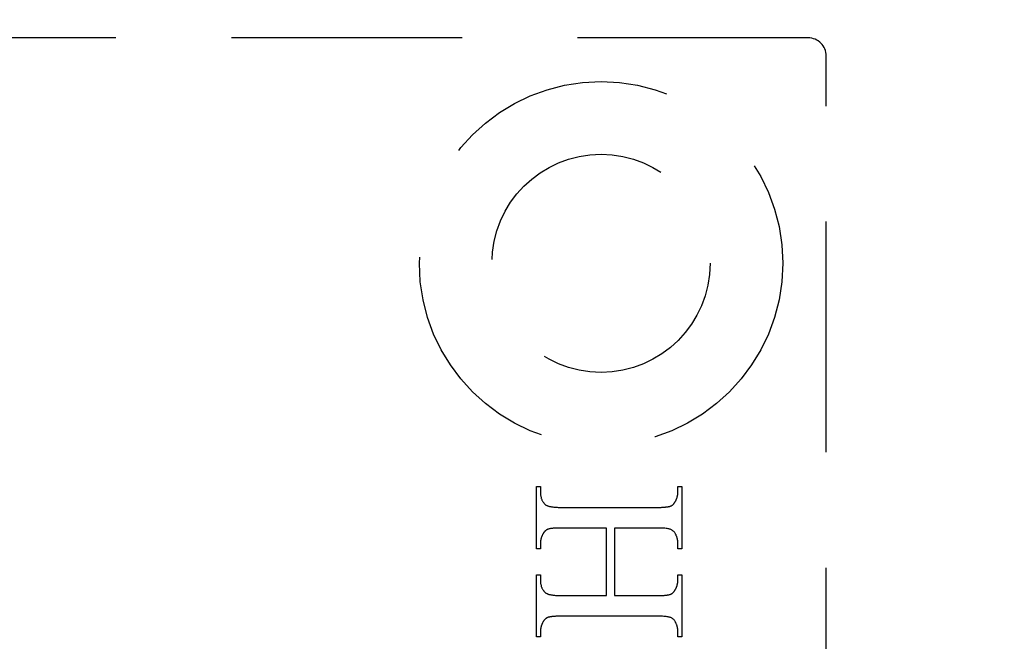
# Model space of a CAD drawing. Units: millimetres. Extents: x 7584 to 9881, y -426 to 1223.
# Drawn here: x 7852 to 7879, y 641 to 658 of the extents above; entities that cross this region are included whole.
import ezdxf

# ---------------------------------------------------------------- set-up
doc = ezdxf.new("R2010")
doc.units = ezdxf.units.MM
doc.linetypes.add('HIDDEN', pattern=[9.525, 6.35, -3.175])
doc.layers.add('Dims', color=7, linetype='Continuous', lineweight=9)
doc.layers.add('SF3', color=190, linetype='Continuous')
doc.styles.get("Standard").update_dxf_attribs({"font": 'tahoma.ttf'})
doc.dimstyles.new('Standard$0', dxfattribs={"dimtxt": 3, "dimasz": 3, "dimexe": 3, "dimexo": 1.5, "dimgap": 1, "dimtad": 1, "dimdec": 0, "dimlfac": 2, "dimzin": 0, "dimdsep": 46, "dimtxsty": 'Standard', "dimcen": 0.09, "dimadec": 0, "dimazin": 0, "dimtfac": 1, "dimtdec": 0, "dimtofl": 0, "dimtmove": 0, "dimatfit": 3, "dimfxl": 1, "dimtolj": 1, "dimtzin": 0, "dimarcsym": 0})

# ---------------------------------------------------------------- blocks, each defined once
blk = doc.blocks.new('*D11')
at = {"layer": 'Defpoints', "color": 0}
for p in [(7906.071, 720.735), (7850.071, 632.765), (7906.071, 632.765)]:
    blk.add_point(p, dxfattribs=at)
at = {"layer": 'Dims', "color": 0, "lineweight": -2}
for p, q in [((7850.071, 634.265), (7850.071, 723.735)), ((7906.071, 634.265), (7906.071, 723.735)), ((7850.071, 720.735), (7782.774, 720.735)), ((7891.071, 720.735), (7865.071, 720.735))]:
    blk.add_line(p, q, dxfattribs=at)
at = {"layer": 'Dims', "color": 0}
for points in [[(7865.071, 723.235), (7865.071, 718.235), (7850.071, 720.735)], [(7891.071, 723.235), (7891.071, 718.235), (7906.071, 720.735)]]:
    blk.add_solid(points, dxfattribs=at)
at = {"layer": 'Dims', "color": 0, "insert": (7808.922, 730.963), "char_height": 10, "attachment_point": 5}
blk.add_mtext('\\A1;56 - 68', dxfattribs=at)
blk = doc.blocks.new('SF7 Offset hinge Handle Set End 1')
at = {"color": 212, "linetype": 'HIDDEN', "ltscale": 0.5}
for p, q in [((-0.25, 41.5), (-11.5, 41.5)), ((0, 16.75), (0, 41.25)), ((-3.988, 34.474), (-3.988, 35.328)), ((-3.988, 35.328), (-3.934, 35.328)), ((-3.934, 35.328), (-3.934, 35.258)), ((-3.934, 35.258), (-3.934, 35.248)), ((-3.934, 35.248), (-3.934, 35.238)), ((-3.934, 35.238), (-3.933, 35.228)), ((-2.044, 35.228), (-2.043, 35.234)), ((-2.043, 35.24), (-2.042, 35.246)), ((-2.043, 35.234), (-2.043, 35.24)), ((-2.042, 35.258), (-2.042, 35.328)), ((-2.042, 35.328), (-1.988, 35.328)), ((-2.042, 35.252), (-2.042, 35.258)), ((-2.042, 35.246), (-2.042, 35.252)), ((-1.988, 35.328), (-1.988, 34.474)), ((-3.933, 35.228), (-3.932, 35.218)), ((-3.932, 35.218), (-3.931, 35.209)), ((-3.931, 35.209), (-3.93, 35.2)), ((-3.93, 35.2), (-3.928, 35.191)), ((-3.928, 35.191), (-3.926, 35.183)), ((-3.926, 35.183), (-3.924, 35.174)), ((-3.924, 35.174), (-3.922, 35.166)), ((-3.922, 35.166), (-3.919, 35.158)), ((-3.919, 35.158), (-3.916, 35.151)), ((-3.916, 35.151), (-3.913, 35.143)), ((-3.913, 35.143), (-3.91, 35.136)), ((-3.91, 35.136), (-3.906, 35.129)), ((-3.906, 35.129), (-3.902, 35.123)), ((-3.902, 35.123), (-3.898, 35.116)), ((-3.898, 35.116), (-3.894, 35.11)), ((-3.894, 35.11), (-3.889, 35.104)), ((-3.889, 35.104), (-3.884, 35.099)), ((-3.884, 35.099), (-3.879, 35.093)), ((-2.099, 35.092), (-2.097, 35.095)), ((-2.097, 35.095), (-2.094, 35.098)), ((-2.094, 35.098), (-2.092, 35.101)), ((-2.092, 35.101), (-2.089, 35.105)), ((-2.089, 35.105), (-2.087, 35.108)), ((-2.087, 35.108), (-2.085, 35.111)), ((-2.085, 35.111), (-2.083, 35.115)), ((-2.083, 35.115), (-2.08, 35.118)), ((-2.08, 35.118), (-2.078, 35.122)), ((-2.078, 35.122), (-2.075, 35.128)), ((-2.075, 35.128), (-2.072, 35.133)), ((-2.072, 35.133), (-2.07, 35.138)), ((-2.07, 35.138), (-2.067, 35.144)), ((-2.067, 35.144), (-2.065, 35.149)), ((-2.065, 35.149), (-2.062, 35.155)), ((-2.062, 35.155), (-2.06, 35.16)), ((-2.06, 35.16), (-2.058, 35.166)), ((-2.058, 35.166), (-2.056, 35.171)), ((-2.056, 35.171), (-2.054, 35.177)), ((-2.054, 35.177), (-2.053, 35.182)), ((-2.053, 35.182), (-2.051, 35.188)), ((-2.051, 35.188), (-2.05, 35.194)), ((-2.05, 35.194), (-2.048, 35.199)), ((-2.048, 35.199), (-2.047, 35.205)), ((-2.047, 35.205), (-2.046, 35.211)), ((-2.046, 35.211), (-2.045, 35.217)), ((-2.045, 35.217), (-2.044, 35.222)), ((-2.044, 35.222), (-2.044, 35.228)), ((-3.879, 35.093), (-3.874, 35.088)), ((-3.874, 35.088), (-3.868, 35.083)), ((-3.868, 35.083), (-3.862, 35.078)), ((-3.862, 35.078), (-3.858, 35.075)), ((-3.858, 35.075), (-3.854, 35.072)), ((-3.854, 35.072), (-3.848, 35.07)), ((-3.848, 35.07), (-3.843, 35.067)), ((-3.843, 35.067), (-3.837, 35.065)), ((-3.837, 35.065), (-3.83, 35.062)), ((-3.83, 35.062), (-3.823, 35.06)), ((-3.823, 35.06), (-3.816, 35.058)), ((-3.816, 35.058), (-3.808, 35.056)), ((-3.808, 35.056), (-3.8, 35.054)), ((-3.8, 35.054), (-3.791, 35.053)), ((-3.791, 35.053), (-3.782, 35.051)), ((-3.782, 35.051), (-3.772, 35.05)), ((-3.772, 35.05), (-3.762, 35.048)), ((-3.762, 35.048), (-3.751, 35.047)), ((-3.751, 35.047), (-3.74, 35.046)), ((-3.74, 35.046), (-3.728, 35.045)), ((-3.728, 35.045), (-3.716, 35.044)), ((-3.716, 35.044), (-3.703, 35.044)), ((-3.703, 35.044), (-3.69, 35.043)), ((-3.69, 35.043), (-3.677, 35.043)), ((-3.677, 35.043), (-3.663, 35.042)), ((-3.663, 35.042), (-3.649, 35.042)), ((-3.649, 35.042), (-3.634, 35.042)), ((-3.634, 35.042), (-2.343, 35.042)), ((-2.343, 35.042), (-2.33, 35.042)), ((-2.33, 35.042), (-2.318, 35.042)), ((-2.318, 35.042), (-2.306, 35.042)), ((-2.306, 35.042), (-2.295, 35.043)), ((-2.295, 35.043), (-2.283, 35.043)), ((-2.283, 35.043), (-2.273, 35.043)), ((-2.273, 35.043), (-2.262, 35.044)), ((-2.262, 35.044), (-2.252, 35.044)), ((-2.252, 35.044), (-2.242, 35.045)), ((-2.242, 35.045), (-2.233, 35.046)), ((-2.233, 35.046), (-2.224, 35.046)), ((-2.224, 35.046), (-2.215, 35.047)), ((-2.215, 35.047), (-2.207, 35.048)), ((-2.207, 35.048), (-2.199, 35.049)), ((-2.199, 35.049), (-2.192, 35.05)), ((-2.192, 35.05), (-2.184, 35.051)), ((-2.184, 35.051), (-2.178, 35.052)), ((-2.178, 35.052), (-2.171, 35.053)), ((-2.171, 35.053), (-2.165, 35.054)), ((-2.165, 35.054), (-2.159, 35.056)), ((-2.159, 35.056), (-2.154, 35.057)), ((-2.154, 35.057), (-2.149, 35.059)), ((-2.149, 35.059), (-2.144, 35.06)), ((-2.144, 35.06), (-2.14, 35.062)), ((-2.14, 35.062), (-2.137, 35.063)), ((-2.137, 35.063), (-2.134, 35.064)), ((-2.134, 35.064), (-2.131, 35.066)), ((-2.131, 35.066), (-2.128, 35.068)), ((-2.128, 35.068), (-2.126, 35.069)), ((-2.126, 35.069), (-2.123, 35.071)), ((-2.123, 35.071), (-2.12, 35.073)), ((-2.12, 35.073), (-2.117, 35.075)), ((-2.117, 35.075), (-2.115, 35.077)), ((-2.115, 35.077), (-2.112, 35.079)), ((-2.112, 35.079), (-2.109, 35.082)), ((-2.109, 35.082), (-2.107, 35.084)), ((-2.107, 35.084), (-2.104, 35.087)), ((-2.104, 35.087), (-2.102, 35.089)), ((-2.102, 35.089), (-2.099, 35.092)), ((-3.892, 34.69), (-3.894, 34.687)), ((-3.889, 34.694), (-3.892, 34.69)), ((-3.887, 34.697), (-3.889, 34.694)), ((-3.885, 34.7), (-3.887, 34.697)), ((-3.882, 34.703), (-3.885, 34.7)), ((-3.88, 34.706), (-3.882, 34.703)), ((-3.877, 34.709), (-3.88, 34.706)), ((-3.875, 34.712), (-3.877, 34.709)), ((-3.872, 34.715), (-3.875, 34.712)), ((-3.869, 34.717), (-3.872, 34.715)), ((-3.867, 34.72), (-3.869, 34.717)), ((-3.864, 34.722), (-3.867, 34.72)), ((-3.861, 34.724), (-3.864, 34.722)), ((-3.858, 34.727), (-3.861, 34.724)), ((-3.856, 34.729), (-3.858, 34.727)), ((-3.853, 34.731), (-3.856, 34.729)), ((-3.85, 34.732), (-3.853, 34.731)), ((-3.847, 34.734), (-3.85, 34.732)), ((-3.844, 34.736), (-3.847, 34.734)), ((-3.841, 34.737), (-3.844, 34.736)), ((-3.838, 34.739), (-3.841, 34.737)), ((-3.835, 34.74), (-3.838, 34.739)), ((-3.83, 34.741), (-3.835, 34.74)), ((-3.826, 34.743), (-3.83, 34.741)), ((-3.821, 34.744), (-3.826, 34.743)), ((-3.815, 34.746), (-3.821, 34.744)), ((-3.81, 34.747), (-3.815, 34.746)), ((-3.804, 34.748), (-3.81, 34.747)), ((-3.797, 34.75), (-3.804, 34.748)), ((-3.791, 34.751), (-3.797, 34.75)), ((-3.783, 34.752), (-3.791, 34.751)), ((-3.776, 34.753), (-3.783, 34.752)), ((-3.768, 34.754), (-3.776, 34.753)), ((-3.76, 34.755), (-3.768, 34.754)), ((-3.751, 34.755), (-3.76, 34.755)), ((-3.742, 34.756), (-3.751, 34.755)), ((-3.733, 34.757), (-3.742, 34.756)), ((-3.724, 34.757), (-3.733, 34.757)), ((-3.714, 34.758), (-3.724, 34.757)), ((-3.703, 34.758), (-3.714, 34.758)), ((-3.692, 34.759), (-3.703, 34.758)), ((-3.681, 34.759), (-3.692, 34.759)), ((-3.67, 34.759), (-3.681, 34.759)), ((-3.658, 34.759), (-3.67, 34.759)), ((-3.646, 34.759), (-3.658, 34.759)), ((-3.634, 34.759), (-3.646, 34.759)), ((-3.026, 34.759), (-3.634, 34.759)), ((-3.026, 33.83), (-3.026, 34.759)), ((-2.343, 34.759), (-2.916, 34.759)), ((-2.916, 34.759), (-2.916, 33.83)), ((-2.319, 34.759), (-2.343, 34.759)), ((-2.297, 34.759), (-2.319, 34.759)), ((-2.275, 34.758), (-2.297, 34.759)), ((-2.256, 34.757), (-2.275, 34.758)), ((-2.237, 34.756), (-2.256, 34.757)), ((-2.22, 34.755), (-2.237, 34.756)), ((-2.205, 34.753), (-2.22, 34.755)), ((-2.191, 34.751), (-2.205, 34.753)), ((-2.178, 34.749), (-2.191, 34.751)), ((-2.166, 34.747), (-2.178, 34.749)), ((-2.156, 34.744), (-2.166, 34.747)), ((-2.148, 34.741), (-2.156, 34.744)), ((-2.14, 34.738), (-2.148, 34.741)), ((-2.132, 34.735), (-2.14, 34.738)), ((-2.125, 34.731), (-2.132, 34.735)), ((-2.118, 34.727), (-2.125, 34.731)), ((-2.112, 34.722), (-2.118, 34.727)), ((-2.106, 34.717), (-2.112, 34.722)), ((-2.1, 34.712), (-2.106, 34.717)), ((-2.095, 34.706), (-2.1, 34.712)), ((-2.089, 34.7), (-2.095, 34.706)), ((-2.085, 34.693), (-2.089, 34.7)), ((-2.08, 34.687), (-2.085, 34.693)), ((-3.933, 34.569), (-3.934, 34.563)), ((-3.934, 34.563), (-3.934, 34.557)), ((-3.934, 34.557), (-3.934, 34.551)), ((-3.932, 34.58), (-3.933, 34.574)), ((-3.933, 34.574), (-3.933, 34.569)), ((-3.931, 34.586), (-3.932, 34.58)), ((-3.93, 34.592), (-3.931, 34.586)), ((-3.929, 34.597), (-3.93, 34.592)), ((-3.928, 34.603), (-3.929, 34.597)), ((-3.927, 34.608), (-3.928, 34.603)), ((-3.925, 34.614), (-3.927, 34.608)), ((-3.924, 34.62), (-3.925, 34.614)), ((-3.922, 34.625), (-3.924, 34.62)), ((-3.92, 34.631), (-3.922, 34.625)), ((-3.918, 34.636), (-3.92, 34.631)), ((-3.916, 34.642), (-3.918, 34.636)), ((-3.914, 34.647), (-3.916, 34.642)), ((-3.912, 34.653), (-3.914, 34.647)), ((-3.909, 34.658), (-3.912, 34.653)), ((-3.907, 34.663), (-3.909, 34.658)), ((-3.904, 34.669), (-3.907, 34.663)), ((-3.901, 34.674), (-3.904, 34.669)), ((-3.898, 34.679), (-3.901, 34.674)), ((-3.896, 34.683), (-3.898, 34.679)), ((-3.894, 34.687), (-3.896, 34.683)), ((-2.076, 34.679), (-2.08, 34.687)), ((-2.074, 34.674), (-2.076, 34.679)), ((-2.071, 34.669), (-2.074, 34.674)), ((-2.068, 34.663), (-2.071, 34.669)), ((-2.066, 34.658), (-2.068, 34.663)), ((-2.064, 34.653), (-2.066, 34.658)), ((-2.061, 34.647), (-2.064, 34.653)), ((-2.059, 34.642), (-2.061, 34.647)), ((-2.057, 34.636), (-2.059, 34.642)), ((-2.056, 34.631), (-2.057, 34.636)), ((-2.054, 34.625), (-2.056, 34.631)), ((-2.052, 34.62), (-2.054, 34.625)), ((-2.051, 34.614), (-2.052, 34.62)), ((-2.049, 34.608), (-2.051, 34.614)), ((-2.048, 34.603), (-2.049, 34.608)), ((-2.047, 34.597), (-2.048, 34.603)), ((-2.046, 34.592), (-2.047, 34.597)), ((-2.045, 34.586), (-2.046, 34.592)), ((-2.044, 34.58), (-2.045, 34.586)), ((-2.044, 34.574), (-2.044, 34.58)), ((-2.043, 34.569), (-2.044, 34.574)), ((-2.043, 34.563), (-2.043, 34.569)), ((-2.042, 34.557), (-2.043, 34.563)), ((-2.042, 34.551), (-2.042, 34.557)), ((-3.934, 34.474), (-3.988, 34.474)), ((-3.934, 34.551), (-3.934, 34.545)), ((-3.934, 34.545), (-3.934, 34.474)), ((-2.042, 34.545), (-2.042, 34.551)), ((-2.042, 34.474), (-2.042, 34.545)), ((-1.988, 34.474), (-2.042, 34.474)), ((-3.988, 33.261), (-3.988, 34.116)), ((-3.988, 34.116), (-3.934, 34.116)), ((-3.934, 34.116), (-3.934, 34.045)), ((-3.934, 34.045), (-3.934, 34.035)), ((-3.934, 34.035), (-3.934, 34.025)), ((-3.934, 34.025), (-3.933, 34.016)), ((-3.933, 34.016), (-3.932, 34.006)), ((-2.044, 34.016), (-2.043, 34.022)), ((-2.044, 34.01), (-2.044, 34.016)), ((-2.043, 34.028), (-2.042, 34.034)), ((-2.043, 34.022), (-2.043, 34.028)), ((-2.042, 34.045), (-2.042, 34.116)), ((-2.042, 34.116), (-1.988, 34.116)), ((-2.042, 34.039), (-2.042, 34.045)), ((-2.042, 34.034), (-2.042, 34.039)), ((-1.988, 34.116), (-1.988, 33.261)), ((-3.932, 34.006), (-3.931, 33.997)), ((-3.931, 33.997), (-3.93, 33.988)), ((-3.93, 33.988), (-3.928, 33.98)), ((-3.928, 33.98), (-3.926, 33.971)), ((-3.926, 33.971), (-3.924, 33.963)), ((-3.924, 33.963), (-3.922, 33.955)), ((-3.922, 33.955), (-3.919, 33.947)), ((-3.919, 33.947), (-3.916, 33.94)), ((-3.916, 33.94), (-3.913, 33.932)), ((-3.913, 33.932), (-3.91, 33.925)), ((-3.91, 33.925), (-3.906, 33.918)), ((-3.906, 33.918), (-3.902, 33.912)), ((-3.902, 33.912), (-3.898, 33.905)), ((-3.898, 33.905), (-3.894, 33.899)), ((-3.894, 33.899), (-3.889, 33.893)), ((-3.889, 33.893), (-3.884, 33.888)), ((-3.884, 33.888), (-3.879, 33.882)), ((-3.879, 33.882), (-3.874, 33.877)), ((-3.874, 33.877), (-3.868, 33.872)), ((-2.104, 33.875), (-2.102, 33.878)), ((-2.102, 33.878), (-2.099, 33.88)), ((-2.099, 33.88), (-2.097, 33.883)), ((-2.097, 33.883), (-2.094, 33.887)), ((-2.094, 33.887), (-2.092, 33.89)), ((-2.092, 33.89), (-2.089, 33.893)), ((-2.089, 33.893), (-2.087, 33.897)), ((-2.087, 33.897), (-2.085, 33.9)), ((-2.085, 33.9), (-2.083, 33.904)), ((-2.083, 33.904), (-2.08, 33.908)), ((-2.08, 33.908), (-2.078, 33.911)), ((-2.078, 33.911), (-2.075, 33.917)), ((-2.075, 33.917), (-2.072, 33.922)), ((-2.072, 33.922), (-2.07, 33.927)), ((-2.07, 33.927), (-2.067, 33.932)), ((-2.067, 33.932), (-2.065, 33.938)), ((-2.065, 33.938), (-2.062, 33.943)), ((-2.062, 33.943), (-2.06, 33.948)), ((-2.06, 33.948), (-2.058, 33.954)), ((-2.058, 33.954), (-2.056, 33.959)), ((-2.056, 33.959), (-2.054, 33.965)), ((-2.054, 33.965), (-2.053, 33.97)), ((-2.053, 33.97), (-2.051, 33.976)), ((-2.051, 33.976), (-2.05, 33.982)), ((-2.05, 33.982), (-2.048, 33.987)), ((-2.048, 33.987), (-2.047, 33.993)), ((-2.047, 33.993), (-2.046, 33.999)), ((-2.046, 33.999), (-2.045, 34.004)), ((-2.045, 34.004), (-2.044, 34.01)), ((-3.868, 33.872), (-3.862, 33.867)), ((-3.862, 33.867), (-3.858, 33.864)), ((-3.858, 33.864), (-3.854, 33.861)), ((-3.854, 33.861), (-3.848, 33.859)), ((-3.848, 33.859), (-3.843, 33.856)), ((-3.843, 33.856), (-3.837, 33.853)), ((-3.837, 33.853), (-3.83, 33.851)), ((-3.83, 33.851), (-3.823, 33.849)), ((-3.823, 33.849), (-3.816, 33.846)), ((-3.816, 33.846), (-3.808, 33.844)), ((-3.808, 33.844), (-3.8, 33.843)), ((-3.8, 33.843), (-3.791, 33.841)), ((-3.791, 33.841), (-3.782, 33.839)), ((-3.782, 33.839), (-3.772, 33.838)), ((-3.772, 33.838), (-3.762, 33.836)), ((-3.762, 33.836), (-3.751, 33.835)), ((-3.751, 33.835), (-3.74, 33.834)), ((-3.74, 33.834), (-3.728, 33.833)), ((-3.728, 33.833), (-3.716, 33.832)), ((-3.716, 33.832), (-3.703, 33.831)), ((-3.703, 33.831), (-3.69, 33.831)), ((-3.69, 33.831), (-3.677, 33.83)), ((-3.677, 33.83), (-3.663, 33.83)), ((-3.663, 33.83), (-3.649, 33.83)), ((-3.649, 33.83), (-3.634, 33.83)), ((-3.634, 33.83), (-3.026, 33.83)), ((-2.916, 33.83), (-2.343, 33.83)), ((-2.343, 33.83), (-2.33, 33.83)), ((-2.33, 33.83), (-2.318, 33.83)), ((-2.318, 33.83), (-2.306, 33.83)), ((-2.306, 33.83), (-2.295, 33.83)), ((-2.295, 33.83), (-2.283, 33.831)), ((-2.283, 33.831), (-2.273, 33.831)), ((-2.273, 33.831), (-2.262, 33.831)), ((-2.262, 33.831), (-2.252, 33.832)), ((-2.252, 33.832), (-2.242, 33.832)), ((-2.242, 33.832), (-2.233, 33.833)), ((-2.233, 33.833), (-2.224, 33.834)), ((-2.224, 33.834), (-2.215, 33.835)), ((-2.215, 33.835), (-2.207, 33.835)), ((-2.207, 33.835), (-2.199, 33.836)), ((-2.199, 33.836), (-2.192, 33.837)), ((-2.192, 33.837), (-2.184, 33.838)), ((-2.184, 33.838), (-2.178, 33.84)), ((-2.178, 33.84), (-2.171, 33.841)), ((-2.171, 33.841), (-2.165, 33.842)), ((-2.165, 33.842), (-2.159, 33.843)), ((-2.159, 33.843), (-2.154, 33.845)), ((-2.154, 33.845), (-2.149, 33.846)), ((-2.149, 33.846), (-2.144, 33.848)), ((-2.144, 33.848), (-2.14, 33.849)), ((-2.14, 33.849), (-2.137, 33.851)), ((-2.137, 33.851), (-2.134, 33.852)), ((-2.134, 33.852), (-2.131, 33.854)), ((-2.131, 33.854), (-2.128, 33.855)), ((-2.128, 33.855), (-2.126, 33.857)), ((-2.126, 33.857), (-2.123, 33.859)), ((-2.123, 33.859), (-2.12, 33.861)), ((-2.12, 33.861), (-2.117, 33.863)), ((-2.117, 33.863), (-2.115, 33.865)), ((-2.115, 33.865), (-2.112, 33.867)), ((-2.112, 33.867), (-2.109, 33.87)), ((-2.109, 33.87), (-2.107, 33.872)), ((-2.107, 33.872), (-2.104, 33.875)), ((-3.896, 33.471), (-3.898, 33.467)), ((-3.894, 33.474), (-3.896, 33.471)), ((-3.892, 33.478), (-3.894, 33.474)), ((-3.889, 33.481), (-3.892, 33.478)), ((-3.887, 33.485), (-3.889, 33.481)), ((-3.885, 33.488), (-3.887, 33.485)), ((-3.882, 33.491), (-3.885, 33.488)), ((-3.88, 33.494), (-3.882, 33.491)), ((-3.877, 33.497), (-3.88, 33.494)), ((-3.875, 33.5), (-3.877, 33.497)), ((-3.872, 33.502), (-3.875, 33.5)), ((-3.869, 33.505), (-3.872, 33.502)), ((-3.867, 33.507), (-3.869, 33.505)), ((-3.864, 33.51), (-3.867, 33.507)), ((-3.861, 33.512), (-3.864, 33.51)), ((-3.858, 33.514), (-3.861, 33.512)), ((-3.856, 33.516), (-3.858, 33.514)), ((-3.853, 33.518), (-3.856, 33.516)), ((-3.85, 33.52), (-3.853, 33.518)), ((-3.847, 33.522), (-3.85, 33.52)), ((-3.844, 33.523), (-3.847, 33.522)), ((-3.841, 33.525), (-3.844, 33.523)), ((-3.838, 33.526), (-3.841, 33.525)), ((-3.835, 33.527), (-3.838, 33.526)), ((-3.83, 33.529), (-3.835, 33.527)), ((-3.826, 33.531), (-3.83, 33.529)), ((-3.821, 33.532), (-3.826, 33.531)), ((-3.815, 33.533), (-3.821, 33.532)), ((-3.81, 33.535), (-3.815, 33.533)), ((-3.804, 33.536), (-3.81, 33.535)), ((-3.797, 33.537), (-3.804, 33.536)), ((-3.791, 33.538), (-3.797, 33.537)), ((-3.783, 33.539), (-3.791, 33.538)), ((-3.776, 33.54), (-3.783, 33.539)), ((-3.768, 33.541), (-3.776, 33.54)), ((-3.76, 33.542), (-3.768, 33.541)), ((-3.751, 33.543), (-3.76, 33.542)), ((-3.742, 33.544), (-3.751, 33.543)), ((-3.733, 33.544), (-3.742, 33.544)), ((-3.724, 33.545), (-3.733, 33.544)), ((-3.714, 33.545), (-3.724, 33.545)), ((-3.703, 33.546), (-3.714, 33.545)), ((-3.692, 33.546), (-3.703, 33.546)), ((-3.681, 33.547), (-3.692, 33.546)), ((-3.67, 33.547), (-3.681, 33.547)), ((-3.658, 33.547), (-3.67, 33.547)), ((-3.646, 33.547), (-3.658, 33.547)), ((-3.634, 33.547), (-3.646, 33.547)), ((-2.343, 33.547), (-3.634, 33.547)), ((-2.319, 33.547), (-2.343, 33.547)), ((-2.297, 33.547), (-2.319, 33.547)), ((-2.275, 33.546), (-2.297, 33.547)), ((-2.256, 33.545), (-2.275, 33.546)), ((-2.237, 33.544), (-2.256, 33.545)), ((-2.22, 33.543), (-2.237, 33.544)), ((-2.205, 33.541), (-2.22, 33.543)), ((-2.191, 33.539), (-2.205, 33.541)), ((-2.178, 33.537), (-2.191, 33.539)), ((-2.166, 33.535), (-2.178, 33.537)), ((-2.156, 33.533), (-2.166, 33.535)), ((-2.148, 33.53), (-2.156, 33.533)), ((-2.14, 33.527), (-2.148, 33.53)), ((-2.132, 33.523), (-2.14, 33.527)), ((-2.125, 33.519), (-2.132, 33.523)), ((-2.118, 33.515), (-2.125, 33.519)), ((-2.112, 33.51), (-2.118, 33.515)), ((-2.106, 33.505), (-2.112, 33.51)), ((-2.1, 33.5), (-2.106, 33.505)), ((-2.095, 33.494), (-2.1, 33.5)), ((-2.089, 33.487), (-2.095, 33.494)), ((-2.085, 33.48), (-2.089, 33.487)), ((-2.08, 33.473), (-2.085, 33.48)), ((-2.076, 33.465), (-2.08, 33.473)), ((-3.933, 33.355), (-3.934, 33.349)), ((-3.934, 33.349), (-3.934, 33.343)), ((-3.934, 33.343), (-3.934, 33.337)), ((-3.934, 33.337), (-3.934, 33.331)), ((-3.932, 33.367), (-3.933, 33.361)), ((-3.933, 33.361), (-3.933, 33.355)), ((-3.931, 33.373), (-3.932, 33.367)), ((-3.93, 33.378), (-3.931, 33.373)), ((-3.929, 33.384), (-3.93, 33.378)), ((-3.928, 33.39), (-3.929, 33.384)), ((-3.927, 33.396), (-3.928, 33.39)), ((-3.925, 33.401), (-3.927, 33.396)), ((-3.924, 33.407), (-3.925, 33.401)), ((-3.922, 33.412), (-3.924, 33.407)), ((-3.92, 33.418), (-3.922, 33.412)), ((-3.918, 33.424), (-3.92, 33.418)), ((-3.916, 33.429), (-3.918, 33.424)), ((-3.914, 33.435), (-3.916, 33.429)), ((-3.912, 33.44), (-3.914, 33.435)), ((-3.909, 33.446), (-3.912, 33.44)), ((-3.907, 33.451), (-3.909, 33.446)), ((-3.904, 33.456), (-3.907, 33.451)), ((-3.901, 33.462), (-3.904, 33.456)), ((-3.898, 33.467), (-3.901, 33.462)), ((-2.074, 33.46), (-2.076, 33.465)), ((-2.071, 33.455), (-2.074, 33.46)), ((-2.068, 33.45), (-2.071, 33.455)), ((-2.066, 33.444), (-2.068, 33.45)), ((-2.064, 33.439), (-2.066, 33.444)), ((-2.061, 33.434), (-2.064, 33.439)), ((-2.059, 33.428), (-2.061, 33.434)), ((-2.057, 33.423), (-2.059, 33.428)), ((-2.056, 33.417), (-2.057, 33.423)), ((-2.054, 33.412), (-2.056, 33.417)), ((-2.052, 33.406), (-2.054, 33.412)), ((-2.051, 33.401), (-2.052, 33.406)), ((-2.049, 33.395), (-2.051, 33.401)), ((-2.048, 33.39), (-2.049, 33.395)), ((-2.047, 33.384), (-2.048, 33.39)), ((-2.046, 33.378), (-2.047, 33.384)), ((-2.045, 33.372), (-2.046, 33.378)), ((-2.044, 33.367), (-2.045, 33.372)), ((-2.044, 33.361), (-2.044, 33.367)), ((-2.043, 33.355), (-2.044, 33.361)), ((-2.043, 33.349), (-2.043, 33.355)), ((-2.042, 33.343), (-2.043, 33.349)), ((-2.042, 33.337), (-2.042, 33.343)), ((-2.042, 33.331), (-2.042, 33.337)), ((-3.934, 33.261), (-3.988, 33.261)), ((-3.934, 33.331), (-3.934, 33.261)), ((-2.042, 33.261), (-2.042, 33.331)), ((-1.988, 33.261), (-2.042, 33.261))]:
    blk.add_line(p, q, dxfattribs=at)
for radius in [2.5, 1.5]:
    blk.add_circle((-3.1, 38.4), radius, dxfattribs=at)
blk.add_arc((-0.25, 41.25), 0.25, 0, 90, dxfattribs=at)

msp = doc.modelspace()

# ---------------------------------------------------------------- block references
at = {"layer": 'SF3', "color": 212, "linetype": 'HIDDEN', "xscale": 2, "yscale": 2, "zscale": 2}
msp.add_blockref('SF7 Offset hinge Handle Set End 1', (7874.071, 574.764), dxfattribs=at)

# ---------------------------------------------------------------- dimensions: what is measured, and where the dimension line sits
at = {"layer": 'Dims'}
dim = msp.add_linear_dim(base=(7906.071, 720.735), p1=(7850.071, 632.765), p2=(7906.071, 632.765), text='<> - 68', dimstyle='Standard$0', override={"dimtxt": 10, "dimasz": 15, "dimgap": 5, "dimlfac": 1, "dimpost": ''}, dxfattribs=at)
dim.commit()
dim.dimension.update_dxf_attribs({"geometry": '*D11', "text_midpoint": (7808.922, 720.735), "dimtype": 160})

doc.saveas('drawing.dxf')
